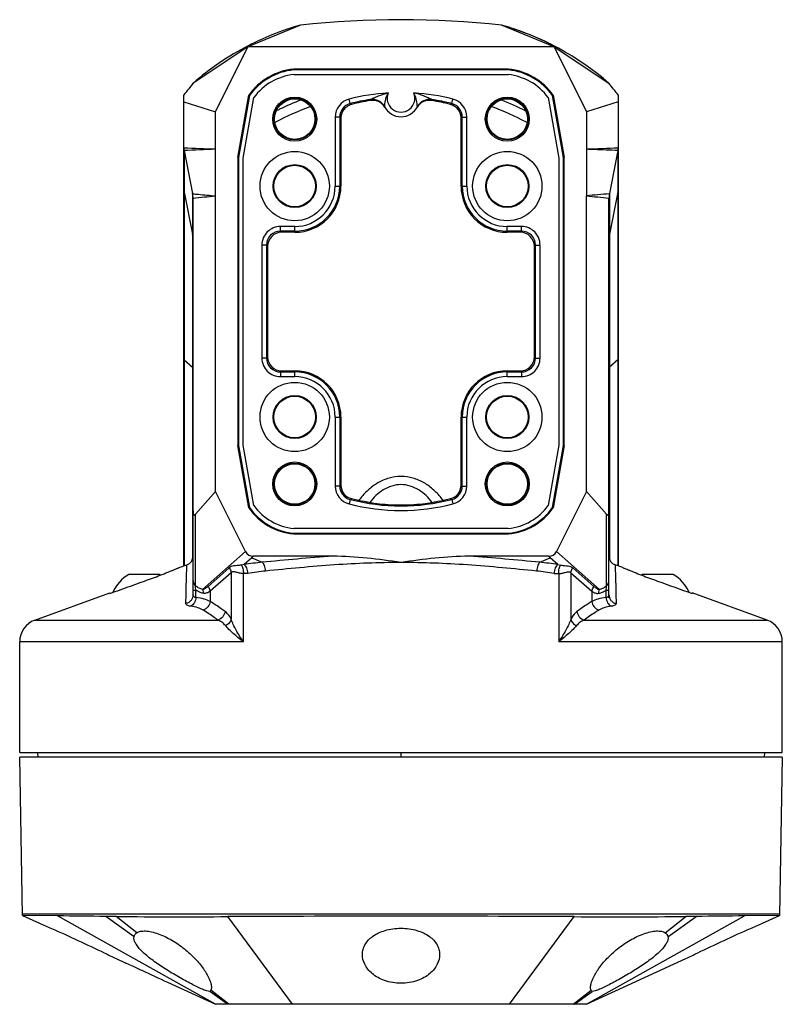
# Model space of a CAD drawing. Units: millimetres. Extents: x 20470 to 24480, y -4008 to -1991.
# Drawn here: x 23901 to 24066, y -3405 to -3192 of the extents above; entities that cross this region are included whole.
import ezdxf

# ---------------------------------------------------------------- set-up
doc = ezdxf.new("R2010")
doc.units = ezdxf.units.MM
doc.header["$MEASUREMENT"] = 0
doc.layers.get('0').update_dxf_attribs({"lineweight": 30})
doc.layers.add('外轴_PBL11', color=7, linetype='Continuous')

# ---------------------------------------------------------------- blocks, each defined once
blk = doc.blocks.new('外轴_PBL11', base_point=(1243.69, 268.26))
at = {"layer": '外轴_PBL11', "color": 7, "linetype": 'Continuous'}
for p, q in [((1165.07, 268.76), (1165.09, 267.76)), ((1322.31, 268.76), (1322.29, 267.76))]:
    blk.add_line(p, q, dxfattribs=at)

msp = doc.modelspace()

# ---------------------------------------------------------------- linework, layer by layer
at = {"linetype": 'Continuous'}
for p, q in [((23961.402, -3193.405), (23950.042, -3198.096)), ((24016.288, -3198.096), (24004.928, -3193.405)), ((23950.042, -3198.096), (23938.165, -3205.993)), ((23943.015, -3212.15), (23950.042, -3198.096)), ((24016.288, -3198.096), (23950.042, -3198.096)), ((24016.288, -3198.096), (24023.315, -3212.15)), ((24016.288, -3198.096), (24028.165, -3205.993)), ((23959.912, -3203.096), (23959.904, -3202.922)), ((24006.426, -3202.922), (23959.904, -3202.922)), ((24006.417, -3203.096), (23959.912, -3203.096)), ((23959.963, -3204.096), (24006.366, -3204.096)), ((24006.417, -3203.096), (24006.426, -3202.922)), ((23936.165, -3310.484), (23936.165, -3208.518)), ((23936.165, -3209.993), (23943.015, -3212.15)), ((23947.84, -3222.066), (23950.216, -3208.593)), ((23950.381, -3208.661), (23948.015, -3222.081)), ((23949.015, -3222.169), (23951.326, -3209.059)), ((23950.381, -3208.661), (23950.216, -3208.593)), ((23972.175, -3210.388), (23971.926, -3209.42)), ((23972.175, -3210.388), (23972.386, -3210.541)), ((23972.386, -3210.541), (23972.428, -3210.572)), ((23976.511, -3209.506), (23976.511, -3209.505)), ((23976.634, -3209.719), (23976.548, -3209.733)), ((23989.782, -3209.733), (23989.696, -3209.719)), ((23993.902, -3210.572), (23994.113, -3210.419)), ((23994.113, -3210.419), (23994.155, -3210.388)), ((23994.155, -3210.388), (23994.403, -3209.42)), ((24015.003, -3209.059), (24017.315, -3222.169)), ((24015.949, -3208.661), (24016.114, -3208.593)), ((24018.315, -3222.081), (24015.949, -3208.661)), ((24016.114, -3208.593), (24018.489, -3222.066)), ((24030.165, -3209.993), (24023.315, -3212.15)), ((24030.165, -3208.518), (24030.165, -3310.484)), ((23943.015, -3294.342), (23943.015, -3212.15)), ((24023.315, -3212.15), (24023.315, -3230.365)), ((23968.92, -3213.294), (23968.92, -3228.246)), ((23969.92, -3213.294), (23968.92, -3213.294)), ((23969.92, -3213.294), (23969.92, -3228.246)), ((23970.165, -3213.484), (23970.165, -3228.246)), ((23996.165, -3228.246), (23996.165, -3213.484)), ((23996.41, -3228.246), (23996.41, -3213.294)), ((23996.41, -3213.294), (23997.409, -3213.294)), ((23997.409, -3228.246), (23997.409, -3213.294)), ((23936.223, -3220.506), (23936.223, -3310.463)), ((23936.223, -3220.506), (23938.068, -3229.872)), ((24030.107, -3220.506), (24028.262, -3229.872)), ((24030.107, -3220.506), (24030.107, -3310.463)), ((23947.84, -3222.066), (23947.84, -3284.427)), ((23948.015, -3222.081), (23947.84, -3222.066)), ((23948.015, -3222.081), (23948.015, -3284.411)), ((23949.015, -3284.324), (23949.015, -3222.169)), ((24017.315, -3222.169), (24017.315, -3284.324)), ((24018.315, -3222.081), (24018.489, -3222.066)), ((24018.315, -3284.411), (24018.315, -3222.081)), ((24018.489, -3284.427), (24018.489, -3222.066)), ((23936.223, -3229.595), (23938.068, -3238.678)), ((23968.92, -3228.246), (23970.165, -3228.246)), ((23996.165, -3228.246), (23997.409, -3228.246)), ((24030.107, -3229.595), (24028.262, -3238.678)), ((23938.068, -3229.872), (23938.068, -3308.966)), ((23938.075, -3229.909), (23938.068, -3229.872)), ((23938.165, -3230.868), (23938.165, -3230.829)), ((23938.165, -3316.745), (23938.165, -3230.868)), ((24023.315, -3294.342), (24023.315, -3230.365)), ((24028.165, -3230.829), (24028.165, -3230.868)), ((24028.165, -3316.745), (24028.165, -3230.868)), ((24028.255, -3229.909), (24028.262, -3229.872)), ((24028.262, -3229.872), (24028.262, -3238.678)), ((23957.07, -3238.002), (23957.07, -3237.002)), ((23960.165, -3237.002), (23957.07, -3237.002)), ((23957.07, -3238.002), (23957.314, -3238.246)), ((23960.165, -3238.002), (23957.07, -3238.002)), ((23960.165, -3238.246), (23957.314, -3238.246)), ((23960.165, -3238.246), (23960.165, -3237.002)), ((24006.165, -3238.246), (24006.165, -3237.002)), ((24009.26, -3237.002), (24006.165, -3237.002)), ((24009.26, -3238.002), (24006.165, -3238.002)), ((24009.015, -3238.246), (24006.165, -3238.246)), ((24009.26, -3238.002), (24009.015, -3238.246)), ((24009.26, -3238.002), (24009.26, -3237.002)), ((24028.262, -3238.678), (24028.262, -3239.342)), ((24028.262, -3239.342), (24028.262, -3240.267)), ((24028.262, -3240.267), (24028.262, -3308.966)), ((23953.07, -3241.001), (23953.07, -3265.491)), ((23954.07, -3241.001), (23953.07, -3241.001)), ((23954.07, -3241.001), (23954.07, -3265.491)), ((23954.07, -3241.001), (23954.315, -3241.246)), ((23954.315, -3241.246), (23954.315, -3265.247)), ((24012.26, -3241.001), (24012.015, -3241.246)), ((24012.015, -3265.247), (24012.015, -3241.246)), ((24012.26, -3265.491), (24012.26, -3241.001)), ((24012.26, -3241.001), (24013.259, -3241.001)), ((24013.259, -3265.491), (24013.259, -3241.001)), ((23936.223, -3265.861), (23938.068, -3267.462)), ((23954.07, -3265.491), (23953.07, -3265.491)), ((23954.07, -3265.491), (23954.315, -3265.247)), ((24012.26, -3265.491), (24012.015, -3265.247)), ((24012.26, -3265.491), (24013.259, -3265.491)), ((24030.107, -3265.861), (24028.262, -3267.462)), ((23957.07, -3268.491), (23957.314, -3268.246)), ((23957.07, -3268.491), (23957.07, -3269.491)), ((23957.07, -3268.491), (23960.165, -3268.491)), ((23957.07, -3269.491), (23960.165, -3269.491)), ((23957.314, -3268.246), (23960.165, -3268.246)), ((23960.165, -3269.491), (23960.165, -3268.246)), ((24006.165, -3269.491), (24006.165, -3268.246)), ((24006.165, -3268.246), (24009.015, -3268.246)), ((24006.165, -3268.491), (24009.26, -3268.491)), ((24006.165, -3269.491), (24009.26, -3269.491)), ((24009.26, -3268.491), (24009.015, -3268.246)), ((24009.26, -3268.491), (24009.26, -3269.491)), ((23968.92, -3278.246), (23968.92, -3293.199)), ((23968.92, -3278.246), (23970.165, -3278.246)), ((23969.92, -3278.246), (23969.92, -3293.199)), ((23970.165, -3278.246), (23970.165, -3293.008)), ((23996.165, -3293.008), (23996.165, -3278.246)), ((23996.165, -3278.246), (23997.409, -3278.246)), ((23996.41, -3293.199), (23996.41, -3278.246)), ((23997.409, -3293.199), (23997.409, -3278.246)), ((23948.015, -3284.411), (23947.84, -3284.427)), ((23950.216, -3297.9), (23947.84, -3284.427)), ((23948.015, -3284.411), (23950.381, -3297.831)), ((23951.326, -3297.433), (23949.015, -3284.324)), ((24017.315, -3284.324), (24015.003, -3297.433)), ((24015.949, -3297.831), (24018.315, -3284.411)), ((24018.489, -3284.427), (24016.114, -3297.9)), ((24018.315, -3284.411), (24018.489, -3284.427)), ((23969.92, -3293.199), (23968.92, -3293.199)), ((23996.41, -3293.199), (23997.409, -3293.199)), ((23943.015, -3294.342), (23938.724, -3299.312)), ((23949.531, -3307.374), (23943.015, -3294.342)), ((24023.315, -3294.342), (24016.799, -3307.374)), ((24027.606, -3299.312), (24023.315, -3294.342)), ((23950.381, -3297.831), (23950.216, -3297.9)), ((23972.175, -3296.104), (23971.926, -3297.073)), ((23994.155, -3296.104), (23994.403, -3297.073)), ((24015.949, -3297.831), (24016.114, -3297.9)), ((23938.724, -3314.838), (23938.724, -3299.312)), ((24027.606, -3314.838), (24027.606, -3299.312)), ((23959.912, -3303.396), (23959.904, -3303.571)), ((23959.904, -3303.571), (24006.426, -3303.571)), ((23959.912, -3303.396), (24006.417, -3303.396)), ((24006.366, -3302.396), (23959.963, -3302.396)), ((24006.417, -3303.396), (24006.426, -3303.571)), ((23949.531, -3307.374), (23940.233, -3315.584)), ((23968.423, -3308.396), (23951.241, -3308.396)), ((24015.089, -3308.396), (23997.907, -3308.396)), ((24026.096, -3315.584), (24016.799, -3307.374)), ((24028.165, -3317.405), (24028.165, -3308.093)), ((23935.165, -3310.848), (23936.849, -3310.235)), ((23950.859, -3308.734), (23949.216, -3310.184)), ((23950.859, -3308.734), (23953.153, -3309.681)), ((24013.177, -3309.681), (24015.471, -3308.734)), ((24017.114, -3310.184), (24015.471, -3308.734)), ((24031.165, -3310.848), (24029.481, -3310.235)), ((23931.025, -3312.358), (23924.305, -3312.358)), ((23945.985, -3310.898), (23941.427, -3314.923)), ((23946.405, -3311.962), (23941.847, -3315.986)), ((23946.405, -3311.962), (23946.405, -3322.018)), ((23949.051, -3326.906), (23949.051, -3312.147)), ((24017.279, -3312.147), (24017.279, -3326.906)), ((24019.924, -3311.962), (24019.924, -3322.018)), ((24019.924, -3311.962), (24024.482, -3315.986)), ((24020.345, -3310.898), (24024.903, -3314.923)), ((24042.025, -3312.358), (24035.305, -3312.358)), ((23903.955, -3322.207), (23920.165, -3316.307)), ((23920.165, -3316.469), (23920.165, -3316.308)), ((23938.165, -3315.734), (23938.795, -3315.734)), ((23938.795, -3317.336), (23938.795, -3315.734)), ((23941.847, -3315.986), (23941.847, -3318.169)), ((24024.482, -3315.986), (24024.482, -3318.169)), ((24027.535, -3315.734), (24028.165, -3315.734)), ((24027.535, -3317.336), (24027.535, -3315.734)), ((24062.375, -3322.207), (24046.165, -3316.307)), ((24046.165, -3316.308), (24046.165, -3316.469)), ((23903.955, -3322.207), (23943.545, -3322.207)), ((24022.785, -3322.207), (24062.375, -3322.207)), ((23900.665, -3350.905), (23900.665, -3326.906)), ((23949.051, -3326.906), (23900.665, -3326.906)), ((24065.665, -3326.906), (24017.279, -3326.906)), ((24065.665, -3350.905), (24065.665, -3326.906)), ((23900.665, -3350.905), (24065.665, -3350.905)), ((23983.165, -3351.905), (23983.165, -3350.905)), ((23901.263, -3386.18), (23900.665, -3351.905)), ((24065.665, -3351.905), (23900.665, -3351.905)), ((24065.665, -3351.905), (24065.067, -3386.18)), ((24065.08, -3385.905), (23901.25, -3385.905)), ((23901.263, -3386.18), (23904.933, -3387.87)), ((23908.849, -3386.261), (23901.263, -3386.18)), ((23943.015, -3405.405), (23908.849, -3386.261)), ((23925.408, -3390.8), (23919.309, -3386.389)), ((23921.535, -3386.403), (23919.309, -3386.389)), ((23926.024, -3389.898), (23921.535, -3386.403)), ((23959.681, -3405.405), (23945.67, -3386.422)), ((24006.648, -3405.405), (24020.659, -3386.422)), ((24023.315, -3405.405), (24057.48, -3386.261)), ((24040.306, -3389.898), (24044.794, -3386.403)), ((24040.922, -3390.8), (24047.021, -3386.389)), ((24047.021, -3386.389), (24044.794, -3386.403)), ((24065.067, -3386.18), (24057.48, -3386.261)), ((24061.397, -3387.87), (24065.067, -3386.18)), ((23921.53, -3395.512), (23923.469, -3396.405)), ((24023.315, -3405.405), (24044.8, -3395.512)), ((23932.626, -3400.621), (23932.665, -3400.639)), ((23932.665, -3400.639), (23943.015, -3405.405)), ((23945.935, -3405.405), (23942.029, -3402.363)), ((24020.394, -3405.405), (24024.301, -3402.363)), ((23945.601, -3405.405), (23941.78, -3402.642)), ((24020.729, -3405.405), (24024.549, -3402.642)), ((24023.315, -3405.405), (23943.015, -3405.405))]:
    msp.add_line(p, q, dxfattribs=at)
for centre, radius in [((23960.165, -3213.746), 4.762), ((23960.165, -3213.746), 4.5), ((23960.165, -3213.746), 4.38), ((24006.165, -3213.746), 4.762), ((24006.165, -3213.746), 4.5), ((24006.165, -3213.746), 4.38), ((23960.165, -3228.246), 7.5), ((24006.165, -3228.246), 7.5), ((23960.165, -3228.246), 4.659), ((23960.165, -3228.246), 4.5), ((24006.165, -3228.246), 4.659), ((24006.165, -3228.246), 4.5), ((23960.165, -3278.246), 7.5), ((24006.165, -3278.246), 7.5), ((23960.165, -3278.246), 4.659), ((23960.165, -3278.246), 4.5), ((24006.165, -3278.246), 4.659), ((24006.165, -3278.246), 4.5), ((23960.165, -3292.746), 4.762), ((23960.165, -3292.746), 4.5), ((23960.165, -3292.746), 4.38), ((24006.165, -3292.746), 4.762), ((24006.165, -3292.746), 4.5), ((24006.165, -3292.746), 4.38)]:
    msp.add_circle(centre, radius, dxfattribs=at)
for centre, radius, start, end in [((23977.68, -3251.207), 60.05, 105.72838, 111.93308), ((23983.165, -3392.217), 200, 83.7529, 96.2471), ((23988.65, -3251.207), 60.05, 68.06692, 74.27162), ((23988.668, -3251.16), 60, 48.83174, 74.27654), ((23977.669, -3251.185), 60.026, 111.93192, 117.34336), ((23988.66, -3251.185), 60.026, 62.65664, 68.06808), ((23977.661, -3251.16), 60, 117.34717, 131.16826), ((23961.243, -3216.32), 13.466, 95.71062, 144.97831), ((23961.243, -3216.32), 13.291, 95.74803, 144.81186), ((23961.243, -3216.32), 12.291, 95.97749, 143.78971), ((24005.086, -3216.32), 12.291, 36.21029, 84.02251), ((24005.086, -3216.32), 13.291, 35.18814, 84.25197), ((24005.086, -3216.32), 13.466, 35.02169, 84.28938), ((25200.49, -4207.759), 1611.521, 141.564902, 141.679436), ((22765.84, -4207.759), 1611.521, 38.320564, 38.435098), ((23983.165, -3253.246), 45.245, 93.51602, 104.38263), ((23983.165, -3209.227), 3, 157.65661, 22.34302), ((23983.165, -3253.246), 45.245, 75.61737, 86.48394), ((23983.131, -3265.297), 59.746, 111.15822, 116.04647), ((23972.92, -3213.294), 4, 104.38764, 179.99499), ((23972.919, -3213.293), 2.999, 104.37608, 180.00644), ((23973.157, -3213.432), 2.952, 104.29041, 112.41758), ((23983.165, -3253.246), 44.245, 98.64952, 104.38263), ((23983.146, -3252.671), 43.442, 98.73647, 104.28408), ((23976.962, -3212.471), 3, 27.6141, 98.63885), ((23976.962, -3212.471), 3, 27.6208, 98.6603), ((23982.339, -3206.291), 6.656, 208.88124, 211.00271), ((23977.078, -3212.655), 2.969, 91.53276, 98.60157), ((23989.368, -3212.471), 3, 81.36075, 152.38592), ((23989.367, -3212.471), 3, 81.34041, 152.37936), ((23989.252, -3212.655), 2.969, 81.39858, 88.48059), ((23983.991, -3206.291), 6.656, 328.9973, 331.11877), ((23983.189, -3252.645), 43.416, 75.71425, 81.26519), ((23983.165, -3253.246), 44.245, 75.61737, 81.35048), ((23993.173, -3213.432), 2.952, 67.58242, 75.70959), ((23993.41, -3213.293), 2.999, 359.99356, 75.62391), ((23993.41, -3213.294), 4, 0.00502, 75.61236), ((23983.203, -3265.285), 59.733, 63.13986, 68.84225), ((23982.837, -3264.429), 56.749, 109.99325, 118.21141), ((23983.103, -3265.239), 59.681, 116.0469, 116.86074), ((23982.929, -3264.669), 57.006, 109.80932, 109.99748), ((23973.164, -3213.484), 2.999, 132.27785, 180.00151), ((23977.036, -3212.733), 3.061, 32.58423, 41.53137), ((23977.076, -3212.706), 3.012, 29.74741, 32.57346), ((23983.165, -3209.227), 4, 207.60946, 332.39054), ((23989.253, -3212.706), 3.012, 147.42654, 150.25259), ((23989.294, -3212.733), 3.061, 138.46863, 147.41578), ((23993.165, -3213.484), 2.999, 359.99849, 47.72215), ((23983.546, -3264.31), 56.62, 61.77886, 70.20528), ((23982.721, -3264.189), 56.483, 118.22335, 118.40841), ((23887.797, -3319.133), 133.963, 52.05883, 52.19141), ((24078.532, -3319.133), 133.963, 127.80859, 127.94117), ((23983.608, -3264.189), 56.483, 61.59156, 61.77662), ((23939.278, -3219.907), 3.113, 180.67571, 190.49219), ((23833.153, -470.049), 2752.355, 272.145981, 272.2876), ((24027.052, -3219.907), 3.113, 349.50781, 359.32429), ((23939.083, -3229.015), 2.919, 180.01609, 191.46716), ((23960.165, -3228.246), 10, 270, 0), ((23960.165, -3228.246), 9.755, 270, 0), ((23960.165, -3228.246), 8.755, 270, 0), ((24006.165, -3228.246), 10, 180, 270), ((24006.165, -3228.246), 9.755, 180, 270), ((24006.165, -3228.246), 8.755, 180, 270), ((24027.246, -3229.015), 2.919, 348.53284, 359.98391), ((23932.961, -3230.873), 5.204, 3.88275, 10.67617), ((23933.029, -3230.868), 5.136, 0.43475, 3.8715), ((23773.397, -1483.244), 1755.336, 275.386096, 275.545133), ((24071.153, -3722.347), 494.302, 94.97867, 95.55369), ((24192.926, -1483.243), 1755.335, 264.455088, 264.614124), ((24033.353, -3230.871), 5.188, 169.31944, 179.53574), ((23957.069, -3241.001), 3.999, 89.99701, 180.00299), ((23957.069, -3241), 2.999, 89.98855, 180.01145), ((24009.26, -3241.001), 3.999, 359.99701, 90.00299), ((24009.261, -3241), 2.999, 359.98857, 90.01143), ((23933.301, -3239.645), 4.864, 0.01609, 11.46716), ((24033.029, -3239.645), 4.864, 168.53284, 179.98391), ((23957.069, -3265.492), 3.999, 179.99701, 270.00299), ((23957.069, -3265.492), 2.999, 179.98855, 270.01145), ((24009.26, -3265.492), 3.999, 269.99701, 0.00299), ((24009.261, -3265.492), 2.999, 269.98857, 0.01143), ((23960.165, -3278.246), 10, 0, 90), ((23960.165, -3278.246), 9.755, 0, 90), ((23960.165, -3278.246), 8.755, 0, 90), ((24006.165, -3278.246), 10, 90, 180), ((24006.165, -3278.246), 9.755, 90, 180), ((24006.165, -3278.246), 8.755, 90, 180), ((23972.92, -3293.198), 4, 180.00501, 255.61236), ((23887.797, -3187.359), 133.963, 307.80859, 307.94117), ((23972.919, -3293.199), 2.999, 179.99356, 255.62392), ((23973.164, -3293.008), 3, 180.00145, 255.88106), ((23993.165, -3293.008), 3, 284.11894, 359.99854), ((23993.41, -3293.199), 2.999, 284.37608, 0.00644), ((23993.41, -3293.198), 4, 284.38765, 359.99498), ((24078.532, -3187.359), 133.963, 232.05883, 232.19141), ((23961.243, -3290.172), 13.466, 215.02169, 264.28938), ((23961.243, -3290.172), 13.291, 215.18814, 264.25197), ((23961.243, -3290.172), 12.291, 216.21029, 264.02251), ((23983.165, -3253.246), 45.244, 255.61737, 284.38263), ((23882.453, -3171.907), 153.215, 305.84493, 305.9641), ((23983.165, -3253.246), 44.245, 255.61737, 284.38263), ((23983.165, -3253.246), 44, 255.88252, 259.17802), ((23986.734, -3305.474), 15.638, 142.65209, 144.0586), ((23983.165, -3253.246), 44, 280.82198, 284.11748), ((23979.595, -3305.475), 15.639, 35.94734, 37.36673), ((24083.877, -3171.907), 153.215, 234.0359, 234.15507), ((24005.086, -3290.172), 12.291, 275.97749, 323.78971), ((24005.086, -3290.172), 13.291, 275.74803, 324.81186), ((24005.086, -3290.172), 13.466, 275.71062, 324.97831), ((23936.165, -3308.356), 2, 290, 359.9999), ((24030.165, -3308.356), 2, 180.0001, 250), ((23978.744, -3525.683), 217.512, 96.75661, 97.80216), ((23987.605, -3525.486), 217.315, 82.1959, 83.24235), ((23927.665, -3318.843), 7.304, 117.38854, 158.96611), ((23867.984, -3148.239), 175.953, 289.82729, 291.01508), ((23980.554, -3529.557), 219.597, 96.98165, 97.99261), ((23985.866, -3528.881), 218.915, 82.006, 83.01996), ((24096.496, -3153.207), 170.652, 248.96656, 250.19117), ((24038.665, -3318.843), 7.304, 21.03328, 62.61146), ((23905.665, -3326.906), 5, 110, 180), ((24060.665, -3326.906), 5, 0, 70), ((23890.406, -5332.852), 1946.678, 89.149266, 89.457152), ((23935.377, -1173.022), 2213.424, 269.641688, 270.266439), ((23983.165, -11334.253), 7947.92, 89.7297046, 90.2702954), ((24031.052, -1296.856), 2089.592, 269.715049, 270.376824), ((24073.755, -5154.542), 1768.355, 90.527324, 90.866258), ((23777.876, -3720.618), 355.413, 65.59063, 65.81333)]:
    msp.add_arc(centre, radius, start, end, dxfattribs=at)
for centre, major_axis, ratio, start_param, end_param in [((23957.315, -3241.247), (-2.122, 2.122), 0.9996955, -0.7852459, 0.7852459), ((24009.014, -3241.247), (2.122, 2.122), 0.9996955, -0.7852459, 0.7852459), ((23957.315, -3265.246), (-2.122, -2.122), 0.9996955, -0.7852459, 0.7852459), ((24009.014, -3265.246), (2.122, -2.122), 0.9996955, -0.7852459, 0.7852459), ((23941.165, -3289.11), (2.769, 10.395), 0.1111572, -3.5369723, -2.9165021), ((24025.165, -3289.11), (-2.769, 10.395), 0.1111572, -3.3666832, -2.746213), ((23951.452, -3306.301), (1.658, 1.464), 0.904148, 2.9058348, 3.9388267), ((24014.877, -3306.301), (-1.658, 1.464), 0.904148, 2.3443587, 3.3773505)]:
    msp.add_ellipse(centre, major_axis=major_axis, ratio=ratio, start_param=start_param, end_param=end_param, dxfattribs=at)
for points, knots in [([(23976.511, -3209.505), (23976.762, -3209.381), (23977.339, -3209.1), (23978.614, -3208.57), (23979.669, -3208.245), (23980.39, -3208.087)], [0, 0, 0, 0, 0.2030825, 0.4652044, 1, 1, 1, 1]), ([(23979.646, -3210.75), (23979.686, -3210.299), (23979.809, -3209.377), (23980.144, -3208.493), (23980.39, -3208.087)], [0, 0, 0, 0, 0.4879367, 1, 1, 1, 1]), ([(23989.819, -3209.505), (23989.785, -3209.486), (23989.685, -3209.439), (23989.434, -3209.314), (23988.887, -3209.059), (23988.057, -3208.712), (23987.016, -3208.354), (23986.301, -3208.166), (23985.94, -3208.087)], [0, 0, 0, 0, 0.0279784, 0.0803165, 0.2028093, 0.4648798, 0.7320056, 1, 1, 1, 1]), ([(23986.68, -3210.715), (23986.64, -3210.268), (23986.515, -3209.358), (23986.182, -3208.487), (23985.94, -3208.087)], [0, 0, 0, 0, 0.4891118, 1, 1, 1, 1]), ([(23963.166, -3210.393), (23962.936, -3210.187), (23962.458, -3209.787), (23961.6, -3209.405), (23960.686, -3209.208), (23959.748, -3209.193), (23958.829, -3209.378), (23957.967, -3209.738), (23957.195, -3210.268), (23956.797, -3210.746), (23956.609, -3210.99)], [0, 0, 0, 0, 0.1247254, 0.2496335, 0.3751107, 0.5004544, 0.625729, 0.7510039, 0.87561, 1, 1, 1, 1]), ([(23979.327, -3210.703), (23979.048, -3210.388), (23978.329, -3209.853), (23977.445, -3209.675), (23976.998, -3209.687)], [0, 0, 0, 0, 0.4852137, 1, 1, 1, 1]), ([(23989.331, -3209.687), (23988.884, -3209.675), (23988, -3209.853), (23987.282, -3210.388), (23987.003, -3210.703)], [0, 0, 0, 0, 0.5147823, 1, 1, 1, 1]), ([(23989.819, -3209.506), (23989.819, -3209.506), (23989.819, -3209.505), (23989.819, -3209.505), (23989.819, -3209.505)], [0, 0, 0, 0, 0.4818097, 1, 1, 1, 1]), ([(24010.677, -3213.746), (24010.679, -3213.283), (24010.556, -3212.346), (24009.917, -3211.08), (24008.93, -3210.058), (24007.669, -3209.387), (24006.261, -3209.133), (24005.077, -3209.299), (24004.196, -3209.635), (24003.377, -3210.102), (24002.889, -3210.626), (24002.604, -3210.996)], [0, 0, 0, 0, 0.1238702, 0.2481014, 0.3728211, 0.4981175, 0.6237999, 0.7494059, 0.8124717, 0.8752804, 1, 1, 1, 1]), ([(23971.146, -3211.265), (23971.212, -3211.205), (23971.481, -3210.981), (23971.789, -3210.803), (23972.031, -3210.703)], [0, 0, 0, 0, 0.2538507, 1, 1, 1, 1]), ([(23979.622, -3211.083), (23979.62, -3211.05), (23979.632, -3210.938), (23979.639, -3210.827), (23979.646, -3210.75)], [0, 0, 0, 0, 0.3026764, 1, 1, 1, 1]), ([(23986.708, -3211.083), (23986.709, -3211.045), (23986.697, -3210.923), (23986.688, -3210.8), (23986.68, -3210.715)], [0, 0, 0, 0, 0.305814, 1, 1, 1, 1]), ([(23994.299, -3210.703), (23994.379, -3210.736), (23994.696, -3210.884), (23994.988, -3211.087), (23995.183, -3211.265)], [0, 0, 0, 0, 0.2467008, 1, 1, 1, 1]), ([(24023.315, -3220.211), (24023.884, -3220.233), (24026.15, -3220.322), (24028.416, -3220.41), (24030.113, -3220.474)], [0, 0, 0, 0, 0.251181, 1, 1, 1, 1]), ([(23938.075, -3229.909), (23938.492, -3229.945), (23940.139, -3230.09), (23941.785, -3230.246), (23943.015, -3230.365)], [0, 0, 0, 0, 0.25286, 1, 1, 1, 1]), ([(23936.165, -3265.759), (23936.165, -3265.767), (23936.171, -3265.807), (23936.199, -3265.84), (23936.223, -3265.861)], [0, 0, 0, 0, 0.2164407, 1, 1, 1, 1]), ([(24030.165, -3265.759), (24030.165, -3265.767), (24030.159, -3265.807), (24030.13, -3265.84), (24030.107, -3265.861)], [0, 0, 0, 0, 0.2164407, 1, 1, 1, 1]), ([(23938.068, -3267.462), (23938.083, -3267.476), (23938.13, -3267.521), (23938.165, -3267.586), (23938.165, -3267.633)], [0, 0, 0, 0, 0.3004962, 1, 1, 1, 1]), ([(24028.165, -3267.633), (24028.165, -3267.618), (24028.175, -3267.551), (24028.223, -3267.497), (24028.262, -3267.462)], [0, 0, 0, 0, 0.2164407, 1, 1, 1, 1]), ([(23992.024, -3295.983), (23991.495, -3295.291), (23990.318, -3293.991), (23988.205, -3292.42), (23985.782, -3291.371), (23983.162, -3290.998), (23980.542, -3291.372), (23978.12, -3292.423), (23976.008, -3293.995), (23974.831, -3295.294), (23974.303, -3295.987)], [0, 0, 0, 0, 0.1250329, 0.2500892, 0.375088, 0.5000119, 0.6249331, 0.7499238, 0.874973, 1, 1, 1, 1]), ([(23989.933, -3296.774), (23989.528, -3296.235), (23988.636, -3295.216), (23987.038, -3293.957), (23985.189, -3293.093), (23983.164, -3292.779), (23981.14, -3293.094), (23979.29, -3293.958), (23977.693, -3295.217), (23976.801, -3296.236), (23976.396, -3296.775)], [0, 0, 0, 0, 0.1251236, 0.2501816, 0.375143, 0.5000127, 0.6248797, 0.7498322, 0.8748822, 1, 1, 1, 1]), ([(23991.426, -3296.464), (23991.061, -3296.56), (23990.064, -3296.765), (23988.242, -3297.06), (23985.855, -3297.299), (23983.165, -3297.392), (23980.475, -3297.299), (23978.088, -3297.06), (23976.266, -3296.765), (23975.269, -3296.56), (23974.903, -3296.464)], [0, 0, 0, 0, 0.0681426, 0.1831416, 0.3323687, 0.4999791, 0.6675961, 0.8168363, 0.9318497, 1, 1, 1, 1]), ([(23951.241, -3308.396), (23951.204, -3308.419), (23951.143, -3308.482), (23951.044, -3308.563), (23950.952, -3308.649), (23950.882, -3308.699), (23950.859, -3308.734)], [0, 0, 0, 0, 0.255387, 0.5065864, 0.7577671, 1, 1, 1, 1]), ([(23968.424, -3308.396), (23965.843, -3308.565), (23960.748, -3308.973), (23955.66, -3309.459), (23953.144, -3309.678)], [0, 0, 0, 0, 0.5059618, 1, 1, 1, 1]), ([(23983.166, -3309.76), (23980.726, -3309.38), (23975.831, -3308.71), (23970.892, -3308.396), (23968.423, -3308.396)], [0, 0, 0, 0, 0.500043, 1, 1, 1, 1]), ([(23997.907, -3308.396), (23995.438, -3308.396), (23990.5, -3308.71), (23985.606, -3309.38), (23983.166, -3309.76)], [0, 0, 0, 0, 0.4999573, 1, 1, 1, 1]), ([(24013.185, -3309.678), (24010.67, -3309.459), (24005.582, -3308.973), (24000.486, -3308.565), (23997.906, -3308.396)], [0, 0, 0, 0, 0.4940381, 1, 1, 1, 1]), ([(24015.089, -3308.396), (24015.126, -3308.419), (24015.186, -3308.482), (24015.286, -3308.563), (24015.378, -3308.649), (24015.448, -3308.699), (24015.471, -3308.734)], [0, 0, 0, 0, 0.255387, 0.5065864, 0.7577671, 1, 1, 1, 1]), ([(23936.624, -3318.624), (23936.643, -3317.551), (23936.675, -3316.002), (23936.723, -3314.047), (23936.76, -3312.788), (23936.789, -3311.816), (23936.825, -3310.902), (23936.828, -3310.671), (23936.854, -3310.179), (23936.849, -3310.235)], [0, 0, 0, 0, 0.3835541, 0.5528452, 0.7020601, 0.8264277, 0.9206959, 0.9798129, 1, 1, 1, 1]), ([(23948.603, -3310.315), (23948.318, -3310.355), (23947.793, -3310.404), (23947.069, -3310.461), (23946.456, -3310.584), (23946.119, -3310.779), (23945.985, -3310.898)], [0, 0, 0, 0, 0.3166976, 0.5812274, 0.8021172, 1, 1, 1, 1]), ([(23948.603, -3310.315), (23948.684, -3310.403), (23948.825, -3310.643), (23949.02, -3311.254), (23949.061, -3311.78), (23949.051, -3312.147)], [0, 0, 0, 0, 0.1885559, 0.4265995, 1, 1, 1, 1]), ([(23949.216, -3310.184), (23949.322, -3310.253), (23949.521, -3310.481), (23949.842, -3311.109), (23949.973, -3311.684), (23950.02, -3312.093)], [0, 0, 0, 0, 0.179526, 0.4166818, 1, 1, 1, 1]), ([(23953.144, -3309.678), (23953.239, -3309.749), (23953.406, -3309.984), (23953.603, -3310.419), (23953.741, -3310.977), (23953.812, -3311.381), (23953.832, -3311.593)], [0, 0, 0, 0, 0.1710084, 0.4068434, 0.6908436, 1, 1, 1, 1]), ([(23968.804, -3310.268), (23966.278, -3310.44), (23961.294, -3310.857), (23956.319, -3311.358), (23953.861, -3311.588)], [0, 0, 0, 0, 0.5064301, 1, 1, 1, 1]), ([(23983.165, -3309.763), (23980.76, -3309.763), (23975.969, -3309.847), (23971.185, -3310.105), (23968.804, -3310.268)], [0, 0, 0, 0, 0.5019141, 1, 1, 1, 1]), ([(23997.526, -3310.268), (23995.145, -3310.105), (23990.36, -3309.847), (23985.569, -3309.763), (23983.165, -3309.763)], [0, 0, 0, 0, 0.4980848, 1, 1, 1, 1]), ([(24012.469, -3311.588), (24010.012, -3311.358), (24005.036, -3310.857), (24000.052, -3310.44), (23997.526, -3310.268)], [0, 0, 0, 0, 0.4935695, 1, 1, 1, 1]), ([(24013.185, -3309.678), (24013.091, -3309.749), (24012.923, -3309.984), (24012.727, -3310.419), (24012.58, -3310.975), (24012.518, -3311.381), (24012.499, -3311.593)], [0, 0, 0, 0, 0.1710387, 0.4068683, 0.6910565, 1, 1, 1, 1]), ([(24016.31, -3312.093), (24016.357, -3311.684), (24016.488, -3311.109), (24016.809, -3310.481), (24017.007, -3310.253), (24017.114, -3310.184)], [0, 0, 0, 0, 0.5833175, 0.8204739, 1, 1, 1, 1]), ([(24017.279, -3312.147), (24017.269, -3311.78), (24017.309, -3311.254), (24017.505, -3310.643), (24017.645, -3310.403), (24017.727, -3310.315)], [0, 0, 0, 0, 0.5734029, 0.8114465, 1, 1, 1, 1]), ([(24017.727, -3310.315), (24018.011, -3310.355), (24018.537, -3310.405), (24019.262, -3310.459), (24019.873, -3310.585), (24020.211, -3310.779), (24020.345, -3310.898)], [0, 0, 0, 0, 0.3167388, 0.5814592, 0.8020699, 1, 1, 1, 1]), ([(24029.481, -3310.235), (24029.476, -3310.179), (24029.501, -3310.671), (24029.505, -3310.902), (24029.54, -3311.816), (24029.57, -3312.788), (24029.606, -3314.047), (24029.655, -3316.002), (24029.687, -3317.551), (24029.706, -3318.624)], [0, 0, 0, 0, 0.0201865, 0.0793031, 0.1735711, 0.2979387, 0.4471538, 0.6164452, 1, 1, 1, 1]), ([(23931.083, -3312.489), (23931.632, -3312.277), (23932.415, -3311.971), (23933.395, -3311.578), (23933.991, -3311.336), (23934.471, -3311.137), (23934.827, -3310.993), (23935.041, -3310.896), (23935.141, -3310.861), (23935.165, -3310.848)], [0, 0, 0, 0, 0.4012385, 0.5729247, 0.7202822, 0.8396369, 0.9277249, 0.9817412, 1, 1, 1, 1]), ([(23945.985, -3310.898), (23946.044, -3310.976), (23946.254, -3311.298), (23946.377, -3311.677), (23946.405, -3311.962)], [0, 0, 0, 0, 0.254243, 1, 1, 1, 1]), ([(23949.051, -3312.147), (23948.758, -3312.134), (23948.333, -3312.072), (23947.799, -3311.945), (23947.445, -3311.851), (23947.127, -3311.775), (23946.842, -3311.743), (23946.584, -3311.793), (23946.455, -3311.9), (23946.405, -3311.962)], [0, 0, 0, 0, 0.3209923, 0.4669299, 0.6010714, 0.7210272, 0.8245396, 0.9134779, 1, 1, 1, 1]), ([(24017.279, -3312.147), (24017.572, -3312.134), (24017.997, -3312.073), (24018.531, -3311.944), (24018.884, -3311.85), (24019.202, -3311.776), (24019.488, -3311.742), (24019.745, -3311.794), (24019.875, -3311.9), (24019.924, -3311.962)], [0, 0, 0, 0, 0.3208956, 0.4670084, 0.6010089, 0.721013, 0.8245721, 0.9135981, 1, 1, 1, 1]), ([(24019.924, -3311.962), (24019.933, -3311.867), (24019.998, -3311.488), (24020.171, -3311.129), (24020.345, -3310.898)], [0, 0, 0, 0, 0.2472683, 1, 1, 1, 1]), ([(24031.165, -3310.848), (24031.141, -3310.835), (24031.355, -3310.933), (24031.462, -3310.97), (24031.877, -3311.147), (24032.332, -3311.332), (24032.937, -3311.579), (24033.913, -3311.971), (24034.697, -3312.277), (24035.247, -3312.489)], [0, 0, 0, 0, 0.0182608, 0.0722775, 0.1603724, 0.2797268, 0.42708, 0.5987613, 1, 1, 1, 1]), ([(23938.165, -3313.617), (23938.165, -3313.836), (23938.273, -3314.297), (23938.554, -3314.672), (23938.724, -3314.838)], [0, 0, 0, 0, 0.4792588, 1, 1, 1, 1]), ([(23938.795, -3315.734), (23938.758, -3315.572), (23938.712, -3315.332), (23938.693, -3315.03), (23938.707, -3314.894), (23938.724, -3314.838)], [0, 0, 0, 0, 0.5515785, 0.807131, 1, 1, 1, 1]), ([(23940.233, -3315.584), (23939.98, -3315.528), (23939.45, -3315.317), (23938.972, -3315.015), (23938.724, -3314.838)], [0, 0, 0, 0, 0.4594674, 1, 1, 1, 1]), ([(23941.427, -3314.923), (23941.255, -3315.075), (23940.886, -3315.348), (23940.458, -3315.541), (23940.233, -3315.584)], [0, 0, 0, 0, 0.5005525, 1, 1, 1, 1]), ([(23941.427, -3314.923), (23941.485, -3315.001), (23941.696, -3315.322), (23941.819, -3315.701), (23941.847, -3315.986)], [0, 0, 0, 0, 0.254243, 1, 1, 1, 1]), ([(24024.482, -3315.986), (24024.492, -3315.892), (24024.556, -3315.513), (24024.729, -3315.154), (24024.903, -3314.923)], [0, 0, 0, 0, 0.2472683, 1, 1, 1, 1]), ([(24024.903, -3314.923), (24025.075, -3315.075), (24025.444, -3315.348), (24025.871, -3315.541), (24026.096, -3315.584)], [0, 0, 0, 0, 0.5005701, 1, 1, 1, 1]), ([(24026.096, -3315.584), (24026.349, -3315.528), (24026.879, -3315.317), (24027.357, -3315.015), (24027.606, -3314.838)], [0, 0, 0, 0, 0.4594782, 1, 1, 1, 1]), ([(24027.535, -3315.734), (24027.571, -3315.572), (24027.618, -3315.331), (24027.637, -3315.03), (24027.623, -3314.893), (24027.606, -3314.838)], [0, 0, 0, 0, 0.551617, 0.8079935, 1, 1, 1, 1]), ([(24027.606, -3314.838), (24027.776, -3314.671), (24028.057, -3314.297), (24028.165, -3313.836), (24028.165, -3313.617)], [0, 0, 0, 0, 0.5207412, 1, 1, 1, 1]), ([(23938.165, -3316.745), (23938.165, -3316.959), (23938.089, -3317.394), (23937.76, -3317.969), (23937.256, -3318.406), (23936.839, -3318.575), (23936.624, -3318.624)], [0, 0, 0, 0, 0.2465688, 0.4949587, 0.7461775, 1, 1, 1, 1]), ([(23938.795, -3317.336), (23938.7, -3317.316), (23938.529, -3317.265), (23938.318, -3317.132), (23938.189, -3316.951), (23938.165, -3316.812), (23938.165, -3316.745)], [0, 0, 0, 0, 0.3104455, 0.5642664, 0.7835134, 1, 1, 1, 1]), ([(23940.341, -3316.397), (23940.085, -3316.347), (23939.548, -3316.161), (23939.052, -3315.892), (23938.795, -3315.734)], [0, 0, 0, 0, 0.4636103, 1, 1, 1, 1]), ([(23940.233, -3315.584), (23940.255, -3315.648), (23940.33, -3315.912), (23940.352, -3316.191), (23940.341, -3316.397)], [0, 0, 0, 0, 0.2465222, 1, 1, 1, 1]), ([(23941.847, -3315.986), (23941.649, -3316.144), (23941.171, -3316.403), (23940.614, -3316.453), (23940.341, -3316.397)], [0, 0, 0, 0, 0.476708, 1, 1, 1, 1]), ([(24024.482, -3315.986), (24024.681, -3316.144), (24025.159, -3316.404), (24025.716, -3316.451), (24025.989, -3316.397)], [0, 0, 0, 0, 0.4767598, 1, 1, 1, 1]), ([(24025.989, -3316.397), (24025.985, -3316.328), (24025.982, -3316.053), (24026.031, -3315.778), (24026.096, -3315.584)], [0, 0, 0, 0, 0.2540187, 1, 1, 1, 1]), ([(24025.989, -3316.397), (24026.245, -3316.346), (24026.782, -3316.162), (24027.278, -3315.892), (24027.535, -3315.734)], [0, 0, 0, 0, 0.4636162, 1, 1, 1, 1]), ([(24028.165, -3316.745), (24028.165, -3316.812), (24028.141, -3316.951), (24028.012, -3317.132), (24027.8, -3317.265), (24027.63, -3317.316), (24027.535, -3317.336)], [0, 0, 0, 0, 0.2164869, 0.4357242, 0.6895516, 1, 1, 1, 1]), ([(24028.165, -3316.745), (24028.165, -3316.959), (24028.241, -3317.394), (24028.57, -3317.969), (24029.074, -3318.406), (24029.49, -3318.575), (24029.706, -3318.624)], [0, 0, 0, 0, 0.2465687, 0.4949586, 0.7461775, 1, 1, 1, 1]), ([(23937.653, -3319.215), (23937.502, -3319.196), (23937.236, -3319.148), (23936.901, -3319.026), (23936.675, -3318.855), (23936.622, -3318.695), (23936.624, -3318.624)], [0, 0, 0, 0, 0.3582104, 0.6322941, 0.8338946, 1, 1, 1, 1]), ([(23938.795, -3317.336), (23938.776, -3317.736), (23938.564, -3318.499), (23937.983, -3319.071), (23937.653, -3319.215)], [0, 0, 0, 0, 0.5264878, 1, 1, 1, 1]), ([(23940.362, -3320.048), (23940.009, -3319.825), (23939.117, -3319.461), (23938.181, -3319.283), (23937.653, -3319.215)], [0, 0, 0, 0, 0.4400398, 1, 1, 1, 1]), ([(23941.847, -3318.169), (23941.442, -3317.942), (23940.433, -3317.58), (23939.386, -3317.403), (23938.795, -3317.336)], [0, 0, 0, 0, 0.4383026, 1, 1, 1, 1]), ([(23941.847, -3318.169), (23941.818, -3318.588), (23941.496, -3319.42), (23940.76, -3319.93), (23940.362, -3320.048)], [0, 0, 0, 0, 0.5027327, 1, 1, 1, 1]), ([(23945.088, -3320.328), (23944.82, -3320.138), (23943.756, -3319.395), (23942.671, -3318.681), (23941.847, -3318.169)], [0, 0, 0, 0, 0.2531268, 1, 1, 1, 1]), ([(24024.482, -3318.169), (24024.21, -3318.338), (24023.114, -3319.033), (24022.04, -3319.763), (24021.242, -3320.328)], [0, 0, 0, 0, 0.2468135, 1, 1, 1, 1]), ([(24027.535, -3317.336), (24026.944, -3317.403), (24025.896, -3317.58), (24024.888, -3317.942), (24024.482, -3318.169)], [0, 0, 0, 0, 0.5616974, 1, 1, 1, 1]), ([(24024.482, -3318.169), (24024.511, -3318.588), (24024.834, -3319.42), (24025.57, -3319.93), (24025.968, -3320.048)], [0, 0, 0, 0, 0.5027328, 1, 1, 1, 1]), ([(24028.676, -3319.215), (24028.149, -3319.283), (24027.212, -3319.461), (24026.321, -3319.825), (24025.968, -3320.048)], [0, 0, 0, 0, 0.5599602, 1, 1, 1, 1]), ([(24027.535, -3317.336), (24027.554, -3317.736), (24027.765, -3318.499), (24028.346, -3319.071), (24028.676, -3319.215)], [0, 0, 0, 0, 0.5264841, 1, 1, 1, 1]), ([(24029.706, -3318.624), (24029.707, -3318.695), (24029.655, -3318.855), (24029.429, -3319.026), (24029.094, -3319.148), (24028.828, -3319.196), (24028.676, -3319.215)], [0, 0, 0, 0, 0.1661052, 0.3677042, 0.641786, 1, 1, 1, 1]), ([(23943.545, -3322.207), (23943.282, -3322.018), (23942.236, -3321.275), (23941.171, -3320.561), (23940.362, -3320.048)], [0, 0, 0, 0, 0.2532025, 1, 1, 1, 1]), ([(23945.088, -3320.328), (23945.055, -3320.753), (23944.712, -3321.594), (23943.953, -3322.096), (23943.545, -3322.207)], [0, 0, 0, 0, 0.5019032, 1, 1, 1, 1]), ([(23946.405, -3322.018), (23946.313, -3321.825), (23945.972, -3321.194), (23945.5, -3320.619), (23945.088, -3320.328)], [0, 0, 0, 0, 0.2978117, 1, 1, 1, 1]), ([(24021.242, -3320.328), (24021.119, -3320.415), (24020.567, -3320.879), (24020.171, -3321.506), (24019.924, -3322.018)], [0, 0, 0, 0, 0.2093372, 1, 1, 1, 1]), ([(24021.242, -3320.328), (24021.275, -3320.753), (24021.617, -3321.594), (24022.377, -3322.096), (24022.785, -3322.207)], [0, 0, 0, 0, 0.5019035, 1, 1, 1, 1]), ([(24025.968, -3320.048), (24025.701, -3320.218), (24024.623, -3320.913), (24023.569, -3321.643), (24022.785, -3322.207)], [0, 0, 0, 0, 0.2467394, 1, 1, 1, 1]), ([(23945.191, -3323.414), (23944.958, -3323.135), (23944.451, -3322.66), (23943.844, -3322.327), (23943.545, -3322.207)], [0, 0, 0, 0, 0.5307315, 1, 1, 1, 1]), ([(23946.406, -3322.018), (23946.338, -3322.311), (23946.013, -3322.887), (23945.489, -3323.271), (23945.191, -3323.414)], [0, 0, 0, 0, 0.4768253, 1, 1, 1, 1]), ([(23949.051, -3326.906), (23948.303, -3326.331), (23947.242, -3325.466), (23945.973, -3324.279), (23945.429, -3323.7), (23945.191, -3323.414)], [0, 0, 0, 0, 0.5432747, 0.7860881, 1, 1, 1, 1]), ([(23949.051, -3326.906), (23948.497, -3326.089), (23947.728, -3324.866), (23946.879, -3323.214), (23946.54, -3322.41), (23946.405, -3322.018)], [0, 0, 0, 0, 0.5314264, 0.7766182, 1, 1, 1, 1]), ([(24019.924, -3322.018), (24019.789, -3322.41), (24019.451, -3323.214), (24018.601, -3324.866), (24017.833, -3326.089), (24017.279, -3326.906)], [0, 0, 0, 0, 0.2233818, 0.4685736, 1, 1, 1, 1]), ([(24021.139, -3323.414), (24020.901, -3323.7), (24020.356, -3324.279), (24019.087, -3325.466), (24018.027, -3326.331), (24017.279, -3326.906)], [0, 0, 0, 0, 0.2139119, 0.4567253, 1, 1, 1, 1]), ([(24019.924, -3322.018), (24019.992, -3322.311), (24020.317, -3322.887), (24020.841, -3323.271), (24021.139, -3323.414)], [0, 0, 0, 0, 0.4768248, 1, 1, 1, 1]), ([(24022.785, -3322.207), (24022.486, -3322.327), (24021.878, -3322.66), (24021.372, -3323.135), (24021.139, -3323.414)], [0, 0, 0, 0, 0.4692684, 1, 1, 1, 1]), ([(23904.933, -3387.87), (23905.798, -3388.232), (23908.594, -3389.426), (23913.278, -3391.546), (23917.93, -3393.765), (23920.675, -3395.097), (23921.53, -3395.512)], [0, 0, 0, 0, 0.1539567, 0.4990147, 0.843999, 1, 1, 1, 1]), ([(23926.024, -3389.898), (23926.259, -3389.748), (23926.877, -3389.538), (23927.955, -3389.499), (23929.237, -3389.693), (23931.185, -3390.273), (23933.629, -3391.456), (23936.31, -3393.303), (23938.609, -3395.406), (23940.41, -3397.589), (23941.502, -3399.431), (23942.014, -3400.805), (23942.136, -3401.441), (23942.141, -3401.731)], [0, 0, 0, 0, 0.0385322, 0.0878511, 0.1481321, 0.2170884, 0.3682129, 0.5212267, 0.665943, 0.7975276, 0.9115818, 0.9597844, 1, 1, 1, 1]), ([(23974.816, -3394.57), (23974.822, -3394.219), (23974.923, -3393.504), (23975.507, -3392.081), (23977.063, -3390.457), (23979.825, -3389.222), (23983.165, -3388.78), (23986.504, -3389.222), (23989.266, -3390.457), (23990.822, -3392.081), (23991.406, -3393.504), (23991.507, -3394.219), (23991.514, -3394.57)], [0, 0, 0, 0, 0.047619, 0.096771, 0.206686, 0.3420788, 0.4999923, 0.6579115, 0.7933122, 0.9032293, 0.9523813, 1, 1, 1, 1]), ([(24024.189, -3401.731), (24024.194, -3401.441), (24024.316, -3400.804), (24024.828, -3399.429), (24025.921, -3397.586), (24027.724, -3395.402), (24030.024, -3393.3), (24032.705, -3391.454), (24035.148, -3390.272), (24037.094, -3389.693), (24038.376, -3389.499), (24039.453, -3389.539), (24040.071, -3389.748), (24040.306, -3389.898)], [0, 0, 0, 0, 0.0402304, 0.088477, 0.2026357, 0.3342892, 0.4790256, 0.6319999, 0.783051, 0.8519651, 0.9122042, 0.9614897, 1, 1, 1, 1]), ([(24044.8, -3395.512), (24045.654, -3395.097), (24048.4, -3393.765), (24053.051, -3391.546), (24057.736, -3389.426), (24060.531, -3388.232), (24061.397, -3387.87)], [0, 0, 0, 0, 0.1560037, 0.5009857, 0.8460448, 1, 1, 1, 1]), ([(23941.78, -3402.642), (23941.56, -3402.629), (23941.026, -3402.474), (23940.136, -3402.122), (23939.03, -3401.611), (23937.77, -3400.981), (23936.408, -3400.26), (23934.507, -3399.2), (23932.174, -3397.8), (23929.598, -3396.059), (23927.724, -3394.557), (23926.547, -3393.361), (23925.911, -3392.55), (23925.496, -3391.792), (23925.376, -3391.274), (23925.38, -3391.043)], [0, 0, 0, 0, 0.0321385, 0.0797611, 0.1398655, 0.2091924, 0.2848131, 0.3642186, 0.5260954, 0.6807554, 0.8167569, 0.8747452, 0.9247469, 0.966307, 1, 1, 1, 1]), ([(23925.482, -3390.543), (23925.507, -3390.479), (23925.631, -3390.224), (23925.843, -3390.014), (23926.024, -3389.898)], [0, 0, 0, 0, 0.242544, 1, 1, 1, 1]), ([(24040.95, -3391.043), (24040.954, -3391.274), (24040.834, -3391.792), (24040.419, -3392.55), (24039.782, -3393.361), (24038.606, -3394.557), (24036.732, -3396.059), (24034.156, -3397.801), (24031.822, -3399.2), (24029.921, -3400.26), (24028.559, -3400.982), (24027.299, -3401.611), (24026.194, -3402.122), (24025.303, -3402.474), (24024.77, -3402.629), (24024.549, -3402.642)], [0, 0, 0, 0, 0.0336993, 0.0752709, 0.1252735, 0.18326, 0.3192564, 0.4739258, 0.6358047, 0.7152091, 0.7908277, 0.8601503, 0.9202484, 0.9678652, 1, 1, 1, 1]), ([(24040.306, -3389.898), (24040.466, -3390.001), (24040.747, -3390.264), (24040.888, -3390.621), (24040.922, -3390.8)], [0, 0, 0, 0, 0.5120424, 1, 1, 1, 1]), ([(23991.514, -3394.57), (23991.527, -3395.312), (23991.121, -3396.929), (23989.387, -3398.995), (23986.614, -3400.491), (23983.165, -3401.04), (23979.715, -3400.491), (23976.943, -3398.994), (23975.208, -3396.929), (23974.803, -3395.312), (23974.816, -3394.57)], [0, 0, 0, 0, 0.0969307, 0.2083883, 0.3432549, 0.5000109, 0.6567695, 0.7916273, 0.9030746, 1, 1, 1, 1]), ([(23924.751, -3396.973), (23925.533, -3397.328), (23928.164, -3398.532), (23930.784, -3399.759), (23932.626, -3400.621)], [0, 0, 0, 0, 0.296887, 1, 1, 1, 1]), ([(23942.141, -3401.731), (23942.142, -3401.79), (23942.138, -3402.005), (23942.095, -3402.222), (23942.029, -3402.363)], [0, 0, 0, 0, 0.2751268, 1, 1, 1, 1]), ([(24024.301, -3402.363), (24024.28, -3402.318), (24024.204, -3402.117), (24024.186, -3401.897), (24024.189, -3401.731)], [0, 0, 0, 0, 0.2279625, 1, 1, 1, 1])]:
    msp.add_open_spline(points, degree=3, knots=knots, dxfattribs=at)
for points in [[(23936.165, -3219.944), (23938.448, -3220.031), (23940.732, -3220.121), (23943.015, -3220.211)], [(24023.315, -3220.211), (24025.598, -3220.121), (24027.881, -3220.031), (24030.165, -3219.944)], [(23949.216, -3310.184), (23949.015, -3310.241), (23948.81, -3310.286), (23948.603, -3310.315)], [(24017.114, -3310.184), (24017.315, -3310.241), (24017.52, -3310.286), (24017.727, -3310.315)], [(23950.02, -3312.093), (23949.699, -3312.138), (23949.374, -3312.157), (23949.051, -3312.147)], [(24016.31, -3312.093), (24016.63, -3312.138), (24016.955, -3312.157), (24017.279, -3312.147)], [(23920.165, -3316.469), (23922.665, -3315.566), (23925.165, -3314.663), (23927.665, -3313.761)], [(24038.665, -3313.761), (24041.165, -3314.663), (24043.665, -3315.566), (24046.165, -3316.469)], [(23925.38, -3391.043), (23925.382, -3390.961), (23925.39, -3390.879), (23925.408, -3390.8)], [(23925.408, -3390.8), (23925.424, -3390.712), (23925.449, -3390.626), (23925.482, -3390.543)], [(24040.922, -3390.8), (24040.939, -3390.879), (24040.948, -3390.961), (24040.95, -3391.043)], [(23942.029, -3402.363), (23941.97, -3402.473), (23941.886, -3402.575), (23941.78, -3402.642)], [(24024.549, -3402.642), (24024.444, -3402.575), (24024.359, -3402.473), (24024.301, -3402.363)]]:
    msp.add_open_spline(points, degree=3, dxfattribs=at)

# ---------------------------------------------------------------- block references
msp.add_blockref('外轴_PBL11', (23983.165, -3351.405))

doc.saveas('drawing.dxf')
